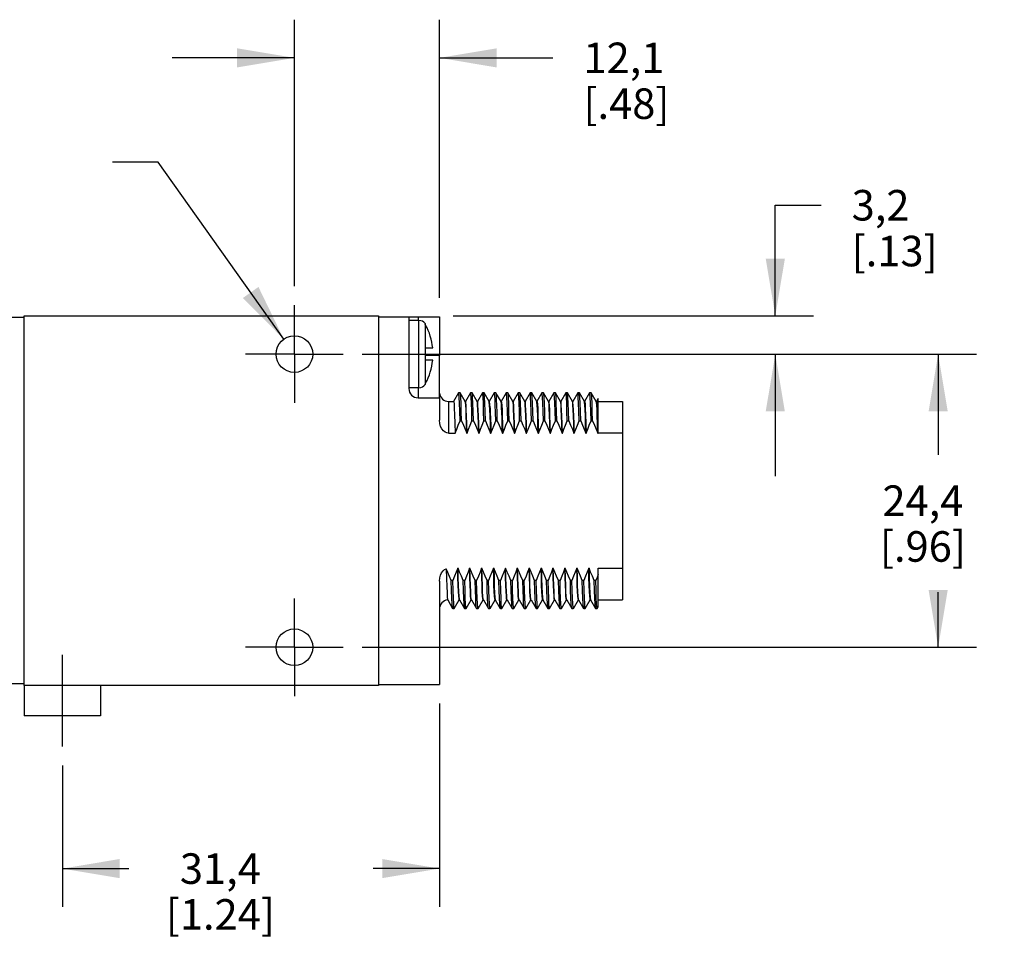
# Model space of a CAD drawing. Units: inches. Extents: x 0.4 to 16.6, y 0.6 to 10.4.
# Drawn here: x 3.9 to 7.1, y 4.2 to 7.2 of the extents above; entities that cross this region are included whole.
import ezdxf

# ---------------------------------------------------------------- set-up
doc = ezdxf.new("R2010")
doc.units = ezdxf.units.IN
doc.header["$LTSCALE"] = 0.935
doc.header["$MEASUREMENT"] = 0
doc.linetypes.add('CENTER', pattern=[0.6, 0.375, -0.075, 0.075, -0.075])
doc.layers.get('0').update_dxf_attribs({"linetype": 'CONTINUOUS'})
for name, color, linetype in [('AXIS', 7, 'CONTINUOUS'), ('AXIS_COSMETIC_THREADS', 7, 'CONTINUOUS'), ('SCHEME_DIMS', 7, 'CONTINUOUS')]:
    doc.layers.add(name, color=color, linetype=linetype)
doc.dimstyles.new('DIMSTYLE_1', dxfattribs={"dimtxt": 0.1, "dimasz": 0.1875, "dimexe": 0.18, "dimexo": 0.0625, "dimgap": 0.09, "dimtad": 0, "dimtih": 1, "dimtoh": 1, "dimdec": 1, "dimzin": 4, "dimdsep": 46, "dimtxsty": 'STANDARD', "dimblk": '_FILLED', "dimblk1": '_FILLED', "dimblk2": '_FILLED', "dimcen": 0.09, "dimadec": 0, "dimazin": 0, "dimtp": 0.1, "dimtm": 0.1, "dimtfac": 1, "dimtdec": 1, "dimtofl": 0, "dimtmove": 0, "dimatfit": 3, "dimldrblk": '_FILLED', "dimfxl": 1, "dimtolj": 1, "dimtzin": 4, "dimarcsym": 0})
doc.dimstyles.new('DIMSTYLE_2', dxfattribs={"dimtxt": 0.1, "dimasz": 0.1875, "dimexe": 0.18, "dimexo": 0.0625, "dimgap": 0.09, "dimtad": 0, "dimtih": 1, "dimtoh": 1, "dimdec": 1, "dimzin": 4, "dimdsep": 46, "dimtxsty": 'STANDARD', "dimblk": '_FILLED', "dimblk1": '_FILLED', "dimblk2": '_FILLED', "dimcen": 0.09, "dimadec": 0, "dimazin": 0, "dimtp": 0.1, "dimtm": 0.1, "dimtfac": 1, "dimtdec": 1, "dimtofl": 0, "dimtmove": 0, "dimatfit": 3, "dimldrblk": '_FILLED', "dimfxl": 1, "dimtolj": 1, "dimtzin": 4, "dimarcsym": 0})

# ---------------------------------------------------------------- blocks, each defined once
blk = doc.blocks.new('_FILLED')
at = {"color": 0, "linetype": 'BYBLOCK'}
blk.add_solid([(0, 0), (-1, 0.167), (-1, -0.167)], dxfattribs=at)
blk = doc.blocks.new('*D5')
at = {"layer": 'SCHEME_DIMS', "color": 2, "linetype": 'CONTINUOUS'}
for p, q in [((5.2307, 4.9384), (5.2307, 4.2729)), ((3.9957, 4.7354), (3.9957, 4.2729)), ((3.9957, 4.3979), (4.2132, 4.3979)), ((5.2307, 4.3979), (5.0132, 4.3979))]:
    blk.add_line(p, q, dxfattribs=at)
at = {"layer": 'SCHEME_DIMS', "color": 2, "linetype": 'CONTINUOUS', "xscale": 0.1875, "yscale": 0.1875, "zscale": 0.1875, "rotation": 180}
blk.add_blockref('_FILLED', (3.9957, 4.3979), dxfattribs=at)
at = {"layer": 'SCHEME_DIMS', "color": 2, "linetype": 'CONTINUOUS', "xscale": 0.1875, "yscale": 0.1875, "zscale": 0.1875}
blk.add_blockref('_FILLED', (5.2307, 4.3979), dxfattribs=at)
at = {"layer": 'SCHEME_DIMS', "color": 2, "linetype": 'CONTINUOUS', "insert": (4.5132, 4.4479), "char_height": 0.1, "width": 0.6, "attachment_point": 2, "line_spacing_factor": 0.9}
blk.add_mtext('31,4\\P[1.24]', dxfattribs=at)
blk = doc.blocks.new('*D6')
at = {"layer": 'SCHEME_DIMS', "color": 2, "linetype": 'CONTINUOUS'}
for p, q in [((4.3096, 6.7111), (4.1596, 6.7111)), ((4.721, 6.1318), (4.3096, 6.7111))]:
    blk.add_line(p, q, dxfattribs=at)
at = {"layer": 'SCHEME_DIMS', "color": 2, "linetype": 'CONTINUOUS', "xscale": 0.1875, "yscale": 0.1875, "zscale": 0.1875, "rotation": 305.3776329624}
blk.add_blockref('_FILLED', (4.721, 6.1318), dxfattribs=at)
at = {"layer": 'SCHEME_DIMS', "color": 2, "linetype": 'CONTINUOUS', "insert": (3.6596, 6.7611), "char_height": 0.1, "width": 0.533333, "attachment_point": 3, "line_spacing_factor": 0.9}
blk.add_mtext('2X \\Fgdt;{\\Fgdt;n}\\Ftxt;3\\P[.12]', dxfattribs=at)
blk = doc.blocks.new('*D9')
at = {"layer": 'SCHEME_DIMS', "color": 2, "linetype": 'CONTINUOUS'}
for p, q in [((4.9782, 6.0829), (6.9891, 6.0829)), ((6.8641, 6.0829), (6.8641, 5.7529)), ((6.8641, 5.1229), (6.8641, 5.3029)), ((4.9782, 5.1229), (6.9891, 5.1229))]:
    blk.add_line(p, q, dxfattribs=at)
at = {"layer": 'SCHEME_DIMS', "color": 2, "linetype": 'CONTINUOUS', "xscale": 0.1875, "yscale": 0.1875, "zscale": 0.1875}
for p, rotation in [((6.8641, 6.0829), 90), ((6.8641, 5.1229), 270)]:
    blk.add_blockref('_FILLED', p, dxfattribs=dict(at, rotation=rotation))
at = {"layer": 'SCHEME_DIMS', "color": 2, "linetype": 'CONTINUOUS', "insert": (6.8141, 5.6529), "char_height": 0.1, "width": 0.5, "attachment_point": 2, "line_spacing_factor": 0.9}
blk.add_mtext('24,4\\P[.96]', dxfattribs=at)
blk = doc.blocks.new('*D10')
at = {"layer": 'SCHEME_DIMS', "color": 2, "linetype": 'CONTINUOUS'}
for p, q in [((6.3307, 6.2079), (6.3307, 6.5704)), ((6.3307, 6.5704), (6.4807, 6.5704)), ((5.2752, 6.2079), (6.4557, 6.2079)), ((4.9782, 6.0829), (6.4557, 6.0829)), ((6.3307, 6.0829), (6.3307, 5.6829))]:
    blk.add_line(p, q, dxfattribs=at)
at = {"layer": 'SCHEME_DIMS', "color": 2, "linetype": 'CONTINUOUS', "xscale": 0.1875, "yscale": 0.1875, "zscale": 0.1875}
for p, rotation in [((6.3307, 6.2079), 270), ((6.3307, 6.0829), 90)]:
    blk.add_blockref('_FILLED', p, dxfattribs=dict(at, rotation=rotation))
at = {"layer": 'SCHEME_DIMS', "color": 2, "linetype": 'CONTINUOUS', "insert": (6.5807, 6.6204), "char_height": 0.1, "width": 0.5, "attachment_point": 1, "line_spacing_factor": 0.9}
blk.add_mtext('3,2\\P[.13]', dxfattribs=at)
blk = doc.blocks.new('*D11')
at = {"layer": 'SCHEME_DIMS', "color": 2, "linetype": 'CONTINUOUS'}
for p, q in [((4.7557, 6.3054), (4.7557, 7.1781)), ((5.2307, 6.2674), (5.2307, 7.1781)), ((4.7557, 7.0531), (4.3557, 7.0531)), ((5.2307, 7.0531), (5.6024, 7.0531))]:
    blk.add_line(p, q, dxfattribs=at)
at = {"layer": 'SCHEME_DIMS', "color": 2, "linetype": 'CONTINUOUS', "xscale": 0.1875, "yscale": 0.1875, "zscale": 0.1875}
blk.add_blockref('_FILLED', (4.7557, 7.0531), dxfattribs=at)
at = {"layer": 'SCHEME_DIMS', "color": 2, "linetype": 'CONTINUOUS', "xscale": 0.1875, "yscale": 0.1875, "zscale": 0.1875, "rotation": 180}
blk.add_blockref('_FILLED', (5.2307, 7.0531), dxfattribs=at)
at = {"layer": 'SCHEME_DIMS', "color": 2, "linetype": 'CONTINUOUS', "insert": (5.7024, 7.1031), "char_height": 0.1, "width": 0.5, "attachment_point": 1, "line_spacing_factor": 0.9}
blk.add_mtext('12,1\\P[.48]', dxfattribs=at)

msp = doc.modelspace()

# ---------------------------------------------------------------- linework, layer by layer
at = {"color": 7, "linetype": 'CONTINUOUS'}
for p, q in [((3.8707, 6.2029), (3.8007, 6.2029)), ((3.8707, 4.9979), (3.8707, 6.2079)), ((3.8707, 6.2079), (5.0307, 6.2079)), ((5.0307, 6.2079), (5.0307, 4.9979)), ((5.1307, 6.2049), (5.2307, 6.2049)), ((5.1307, 6.2049), (5.1307, 5.9699)), ((5.1637, 6.1929), (5.1307, 6.1929)), ((5.1837, 6.1829), (5.1837, 6.1808)), ((5.1855, 6.1779), (5.185, 6.1789)), ((5.1837, 6.1029), (5.2087, 6.1029)), ((5.1837, 6.1029), (5.1837, 6.0629)), ((5.2087, 6.0629), (5.1837, 6.0629)), ((5.2307, 5.9544), (5.2307, 6.0779)), ((5.1637, 5.9729), (5.1307, 5.9729)), ((5.1837, 5.9849), (5.1847, 5.9863)), ((5.1837, 5.9849), (5.1837, 5.9829)), ((5.1847, 5.9863), (5.1855, 5.9878)), ((5.1607, 5.9399), (5.2307, 5.9399)), ((5.2307, 5.9399), (5.2307, 5.8663)), ((5.2935, 5.9563), (5.2771, 5.9279)), ((5.2937, 5.9564), (5.2935, 5.9563)), ((5.2987, 5.9564), (5.2937, 5.9564)), ((5.2989, 5.9563), (5.2987, 5.9564)), ((5.3154, 5.9277), (5.2989, 5.9563)), ((5.3325, 5.9563), (5.3161, 5.9279)), ((5.3327, 5.9564), (5.3325, 5.9563)), ((5.3377, 5.9564), (5.3327, 5.9564)), ((5.3379, 5.9563), (5.3377, 5.9564)), ((5.3544, 5.9277), (5.3379, 5.9563)), ((5.3715, 5.9563), (5.3551, 5.9279)), ((5.3717, 5.9564), (5.3715, 5.9563)), ((5.3767, 5.9564), (5.3717, 5.9564)), ((5.3769, 5.9563), (5.3767, 5.9564)), ((5.3934, 5.9277), (5.3769, 5.9563)), ((5.4105, 5.9563), (5.3941, 5.9279)), ((5.4107, 5.9564), (5.4105, 5.9563)), ((5.4157, 5.9564), (5.4107, 5.9564)), ((5.4159, 5.9563), (5.4157, 5.9564)), ((5.4324, 5.9277), (5.4159, 5.9563)), ((5.4495, 5.9563), (5.4331, 5.9279)), ((5.4497, 5.9564), (5.4495, 5.9563)), ((5.4547, 5.9564), (5.4497, 5.9564)), ((5.4549, 5.9563), (5.4547, 5.9564)), ((5.4714, 5.9277), (5.4549, 5.9563)), ((5.4885, 5.9563), (5.4721, 5.9279)), ((5.4887, 5.9564), (5.4885, 5.9563)), ((5.4937, 5.9564), (5.4887, 5.9564)), ((5.4939, 5.9563), (5.4937, 5.9564)), ((5.5104, 5.9277), (5.4939, 5.9563)), ((5.5275, 5.9563), (5.5111, 5.9279)), ((5.5277, 5.9564), (5.5275, 5.9563)), ((5.5327, 5.9564), (5.5277, 5.9564)), ((5.5329, 5.9563), (5.5327, 5.9564)), ((5.5494, 5.9277), (5.5329, 5.9563)), ((5.5665, 5.9563), (5.5501, 5.9279)), ((5.5667, 5.9564), (5.5665, 5.9563)), ((5.5717, 5.9564), (5.5667, 5.9564)), ((5.5719, 5.9563), (5.5717, 5.9564)), ((5.5884, 5.9277), (5.5719, 5.9563)), ((5.6055, 5.9563), (5.5891, 5.9279)), ((5.6057, 5.9564), (5.6055, 5.9563)), ((5.6107, 5.9564), (5.6057, 5.9564)), ((5.6109, 5.9563), (5.6107, 5.9564)), ((5.6274, 5.9277), (5.6109, 5.9563)), ((5.6445, 5.9563), (5.6281, 5.9279)), ((5.6447, 5.9564), (5.6445, 5.9563)), ((5.6497, 5.9564), (5.6447, 5.9564)), ((5.6499, 5.9563), (5.6497, 5.9564)), ((5.6664, 5.9277), (5.6499, 5.9563)), ((5.6835, 5.9563), (5.6671, 5.9279)), ((5.6837, 5.9564), (5.6835, 5.9563)), ((5.6887, 5.9564), (5.6837, 5.9564)), ((5.6889, 5.9563), (5.6887, 5.9564)), ((5.7053, 5.9279), (5.6889, 5.9563)), ((5.7225, 5.9563), (5.7061, 5.9279)), ((5.7227, 5.9564), (5.7225, 5.9563)), ((5.7277, 5.9564), (5.7227, 5.9564)), ((5.7279, 5.9563), (5.7277, 5.9564)), ((5.7443, 5.9279), (5.7279, 5.9563)), ((5.7507, 5.9376), (5.7451, 5.9279)), ((5.7507, 5.8242), (5.7507, 5.9376)), ((5.2607, 5.9279), (5.2772, 5.9279)), ((5.3152, 5.9279), (5.3162, 5.9279)), ((5.3542, 5.9279), (5.3552, 5.9279)), ((5.3932, 5.9279), (5.3942, 5.9279)), ((5.3946, 5.9271), (5.3942, 5.9279)), ((5.4322, 5.9279), (5.4332, 5.9279)), ((5.4712, 5.9279), (5.4722, 5.9279)), ((5.5102, 5.9279), (5.5112, 5.9279)), ((5.5492, 5.9279), (5.5502, 5.9279)), ((5.5502, 5.9279), (5.5507, 5.9267)), ((5.5882, 5.9279), (5.5892, 5.9279)), ((5.6272, 5.9279), (5.6282, 5.9279)), ((5.6662, 5.9279), (5.6672, 5.9279)), ((5.7052, 5.9279), (5.7062, 5.9279)), ((5.7054, 5.9277), (5.7053, 5.9279)), ((5.7062, 5.9279), (5.7067, 5.9269)), ((5.7442, 5.9279), (5.7452, 5.9279)), ((5.7444, 5.9277), (5.7443, 5.9279)), ((5.7507, 5.9279), (5.8307, 5.9279)), ((5.8307, 5.9279), (5.8307, 5.2779)), ((5.2983, 5.8643), (5.3033, 5.8643)), ((5.3373, 5.8643), (5.3423, 5.8643)), ((5.3763, 5.8643), (5.3813, 5.8643)), ((5.4153, 5.8643), (5.4203, 5.8643)), ((5.4543, 5.8643), (5.4593, 5.8643)), ((5.4933, 5.8643), (5.4983, 5.8643)), ((5.5323, 5.8643), (5.5373, 5.8643)), ((5.5713, 5.8643), (5.5763, 5.8643)), ((5.6103, 5.8643), (5.6153, 5.8643)), ((5.6493, 5.8643), (5.6543, 5.8643)), ((5.6883, 5.8643), (5.6933, 5.8643)), ((5.7273, 5.8643), (5.7323, 5.8643)), ((5.744, 5.8371), (5.7493, 5.8242)), ((5.2607, 5.8242), (5.2823, 5.8242)), ((5.3203, 5.8242), (5.3213, 5.8242)), ((5.3593, 5.8242), (5.3603, 5.8242)), ((5.3983, 5.8242), (5.3993, 5.8242)), ((5.4373, 5.8242), (5.4383, 5.8242)), ((5.4763, 5.8242), (5.4773, 5.8242)), ((5.5153, 5.8242), (5.5163, 5.8242)), ((5.5543, 5.8242), (5.5553, 5.8242)), ((5.5933, 5.8242), (5.5943, 5.8242)), ((5.6323, 5.8242), (5.6333, 5.8242)), ((5.6713, 5.8242), (5.6723, 5.8242)), ((5.7103, 5.8242), (5.7113, 5.8242)), ((5.7493, 5.8242), (5.7503, 5.8242)), ((5.7503, 5.8242), (5.7507, 5.8252)), ((5.8307, 5.8242), (5.7507, 5.8242)), ((5.2906, 5.3815), (5.2916, 5.3815)), ((5.3296, 5.3815), (5.3306, 5.3815)), ((5.3686, 5.3815), (5.3696, 5.3815)), ((5.4076, 5.3815), (5.4086, 5.3815)), ((5.4466, 5.3815), (5.4476, 5.3815)), ((5.4856, 5.3815), (5.4866, 5.3815)), ((5.5246, 5.3815), (5.5256, 5.3815)), ((5.5636, 5.3815), (5.5646, 5.3815)), ((5.6026, 5.3815), (5.6036, 5.3815)), ((5.6416, 5.3815), (5.6426, 5.3815)), ((5.6806, 5.3815), (5.6816, 5.3815)), ((5.7196, 5.3815), (5.7206, 5.3815)), ((5.7507, 5.3815), (5.8307, 5.3815)), ((5.7507, 5.2552), (5.7507, 5.3815)), ((5.2307, 5.3395), (5.2307, 5.0009)), ((5.2746, 5.3414), (5.2696, 5.3414)), ((5.3136, 5.3414), (5.3086, 5.3414)), ((5.3526, 5.3414), (5.3476, 5.3414)), ((5.3916, 5.3414), (5.3866, 5.3414)), ((5.4306, 5.3414), (5.4256, 5.3414)), ((5.4696, 5.3414), (5.4646, 5.3414)), ((5.5086, 5.3414), (5.5036, 5.3414)), ((5.5476, 5.3414), (5.5426, 5.3414)), ((5.5866, 5.3414), (5.5816, 5.3414)), ((5.6256, 5.3414), (5.6206, 5.3414)), ((5.6646, 5.3414), (5.6596, 5.3414)), ((5.7036, 5.3414), (5.6986, 5.3414)), ((5.7426, 5.3414), (5.7376, 5.3414)), ((5.2576, 5.2779), (5.2577, 5.2777)), ((5.2577, 5.2777), (5.274, 5.2494)), ((5.2794, 5.2494), (5.2958, 5.2778)), ((5.2957, 5.2779), (5.2965, 5.2779)), ((5.2965, 5.278), (5.2966, 5.2779)), ((5.2966, 5.2779), (5.313, 5.2494)), ((5.3184, 5.2494), (5.3348, 5.2778)), ((5.3347, 5.2779), (5.3355, 5.2779)), ((5.3355, 5.278), (5.3356, 5.2779)), ((5.3356, 5.2779), (5.352, 5.2494)), ((5.3574, 5.2494), (5.3738, 5.2778)), ((5.3737, 5.2779), (5.3745, 5.2779)), ((5.3745, 5.278), (5.3746, 5.2779)), ((5.3746, 5.2779), (5.391, 5.2494)), ((5.3964, 5.2494), (5.4128, 5.2778)), ((5.4127, 5.2779), (5.4135, 5.2779)), ((5.4135, 5.278), (5.4136, 5.2779)), ((5.4136, 5.2779), (5.43, 5.2494)), ((5.4354, 5.2494), (5.4518, 5.2778)), ((5.4517, 5.2779), (5.4527, 5.2779)), ((5.4525, 5.278), (5.4526, 5.2779)), ((5.4526, 5.2779), (5.469, 5.2494)), ((5.4744, 5.2494), (5.4908, 5.2778)), ((5.4907, 5.2779), (5.4915, 5.2779)), ((5.4915, 5.278), (5.4916, 5.2779)), ((5.4916, 5.2779), (5.508, 5.2494)), ((5.5134, 5.2494), (5.5298, 5.2778)), ((5.5297, 5.2779), (5.5305, 5.2779)), ((5.5305, 5.278), (5.5306, 5.2779)), ((5.5306, 5.2779), (5.547, 5.2494)), ((5.5524, 5.2494), (5.5688, 5.2778)), ((5.5687, 5.2779), (5.5695, 5.2779)), ((5.5695, 5.278), (5.5696, 5.2779)), ((5.5696, 5.2779), (5.586, 5.2494)), ((5.5914, 5.2494), (5.6078, 5.2778)), ((5.6077, 5.2779), (5.6085, 5.2779)), ((5.6085, 5.278), (5.6086, 5.2779)), ((5.6086, 5.2779), (5.625, 5.2494)), ((5.6304, 5.2494), (5.6468, 5.2778)), ((5.6467, 5.2779), (5.6475, 5.2779)), ((5.6475, 5.278), (5.6476, 5.2779)), ((5.6476, 5.2779), (5.664, 5.2494)), ((5.6694, 5.2494), (5.6858, 5.2778)), ((5.6857, 5.2779), (5.6865, 5.2779)), ((5.6865, 5.278), (5.6866, 5.2779)), ((5.6866, 5.2779), (5.703, 5.2494)), ((5.7084, 5.2494), (5.7248, 5.2778)), ((5.7247, 5.2779), (5.7255, 5.2779)), ((5.7255, 5.278), (5.7256, 5.2779)), ((5.7256, 5.2779), (5.742, 5.2494)), ((5.7507, 5.2779), (5.8307, 5.2779)), ((5.2742, 5.2493), (5.274, 5.2494)), ((5.2742, 5.2493), (5.2792, 5.2493)), ((5.2794, 5.2494), (5.2792, 5.2493)), ((5.3132, 5.2493), (5.313, 5.2494)), ((5.3132, 5.2493), (5.3182, 5.2493)), ((5.3184, 5.2494), (5.3182, 5.2493)), ((5.3522, 5.2493), (5.352, 5.2494)), ((5.3522, 5.2493), (5.3572, 5.2493)), ((5.3574, 5.2494), (5.3572, 5.2493)), ((5.3912, 5.2493), (5.391, 5.2494)), ((5.3912, 5.2493), (5.3962, 5.2493)), ((5.3964, 5.2494), (5.3962, 5.2493)), ((5.4302, 5.2493), (5.43, 5.2494)), ((5.4302, 5.2493), (5.4352, 5.2493)), ((5.4354, 5.2494), (5.4352, 5.2493)), ((5.4692, 5.2493), (5.469, 5.2494)), ((5.4692, 5.2493), (5.4742, 5.2493)), ((5.4744, 5.2494), (5.4742, 5.2493)), ((5.5082, 5.2493), (5.508, 5.2494)), ((5.5082, 5.2493), (5.5132, 5.2493)), ((5.5134, 5.2494), (5.5132, 5.2493)), ((5.5472, 5.2493), (5.547, 5.2494)), ((5.5472, 5.2493), (5.5522, 5.2493)), ((5.5524, 5.2494), (5.5522, 5.2493)), ((5.5862, 5.2493), (5.586, 5.2494)), ((5.5862, 5.2493), (5.5912, 5.2493)), ((5.5914, 5.2494), (5.5912, 5.2493)), ((5.6252, 5.2493), (5.625, 5.2494)), ((5.6252, 5.2493), (5.6302, 5.2493)), ((5.6304, 5.2494), (5.6302, 5.2493)), ((5.6642, 5.2493), (5.664, 5.2494)), ((5.6642, 5.2493), (5.6692, 5.2493)), ((5.6694, 5.2494), (5.6692, 5.2493)), ((5.7032, 5.2493), (5.703, 5.2494)), ((5.7032, 5.2493), (5.7082, 5.2493)), ((5.7084, 5.2494), (5.7082, 5.2493)), ((5.7422, 5.2493), (5.742, 5.2494)), ((5.7422, 5.2493), (5.7472, 5.2493)), ((5.7474, 5.2494), (5.7472, 5.2493)), ((5.7474, 5.2494), (5.7507, 5.2552)), ((3.8707, 5.0029), (3.8007, 5.0029)), ((5.0307, 5.0009), (5.2307, 5.0009)), ((5.0307, 4.9979), (3.8707, 4.9979))]:
    msp.add_line(p, q, dxfattribs=at)
at = {"color": 9, "linetype": 'CONTINUOUS'}
for p, q in [((5.1607, 6.2049), (5.1607, 6.1929)), ((5.1637, 5.9729), (5.1637, 6.1929)), ((5.1855, 6.1029), (5.1855, 6.1779)), ((5.2307, 6.0779), (5.1837, 6.0779)), ((5.1855, 5.9878), (5.1855, 6.0629)), ((5.1607, 5.9729), (5.1607, 5.9399)), ((5.2607, 5.9279), (5.2607, 5.8242))]:
    msp.add_line(p, q, dxfattribs=at)
at = {"color": 7, "linetype": 'CONTINUOUS'}
for points in [[(5.185, 6.1789), (5.1843, 6.1799), (5.1837, 6.1808)], [(5.2307, 5.9399), (5.231, 5.9408), (5.2312, 5.9435), (5.231, 5.9481), (5.2307, 5.9544)], [(5.2983, 5.8643), (5.2974, 5.8965), (5.2965, 5.9223), (5.2955, 5.9411), (5.2946, 5.9526), (5.2937, 5.9564)], [(5.3033, 5.8643), (5.3024, 5.8965), (5.3015, 5.9223), (5.3005, 5.9411), (5.2996, 5.9526), (5.2989, 5.9563)], [(5.3373, 5.8643), (5.3364, 5.8965), (5.3355, 5.9223), (5.3345, 5.9411), (5.3336, 5.9526), (5.3327, 5.9564)], [(5.3423, 5.8643), (5.3414, 5.8965), (5.3405, 5.9223), (5.3395, 5.9411), (5.3386, 5.9526), (5.3379, 5.9563)], [(5.3763, 5.8643), (5.3754, 5.8965), (5.3745, 5.9223), (5.3735, 5.9411), (5.3726, 5.9526), (5.3717, 5.9564)], [(5.3813, 5.8643), (5.3804, 5.8965), (5.3795, 5.9223), (5.3785, 5.9411), (5.3776, 5.9526), (5.3769, 5.9563)], [(5.413, 5.9335), (5.4121, 5.9475), (5.4112, 5.9551), (5.4107, 5.9564)], [(5.4153, 5.8643), (5.4145, 5.892), (5.4137, 5.9152), (5.413, 5.9335)], [(5.418, 5.9335), (5.4171, 5.9475), (5.4162, 5.9551), (5.4159, 5.9563)], [(5.4203, 5.8643), (5.4195, 5.892), (5.4187, 5.9152), (5.418, 5.9335)], [(5.4543, 5.8643), (5.4534, 5.8965), (5.4525, 5.9223), (5.4515, 5.9411), (5.4506, 5.9526), (5.4497, 5.9564)], [(5.4593, 5.8643), (5.4584, 5.8965), (5.4575, 5.9223), (5.4565, 5.9411), (5.4556, 5.9526), (5.4549, 5.9563)], [(5.4933, 5.8643), (5.4924, 5.8965), (5.4915, 5.9223), (5.4905, 5.9411), (5.4896, 5.9526), (5.4887, 5.9564)], [(5.4983, 5.8643), (5.4974, 5.8965), (5.4965, 5.9223), (5.4955, 5.9411), (5.4946, 5.9526), (5.4939, 5.9563)], [(5.5323, 5.8643), (5.5314, 5.8965), (5.5305, 5.9223), (5.5295, 5.9411), (5.5286, 5.9526), (5.5277, 5.9564)], [(5.5373, 5.8643), (5.5364, 5.8965), (5.5355, 5.9223), (5.5345, 5.9411), (5.5336, 5.9526), (5.5329, 5.9563)], [(5.5713, 5.8643), (5.5704, 5.8965), (5.5695, 5.9223), (5.5685, 5.9411), (5.5676, 5.9526), (5.5667, 5.9564)], [(5.5763, 5.8643), (5.5754, 5.8965), (5.5745, 5.9223), (5.5735, 5.9411), (5.5726, 5.9526), (5.5719, 5.9563)], [(5.6103, 5.8643), (5.6094, 5.8965), (5.6085, 5.9223), (5.6075, 5.9411), (5.6066, 5.9526), (5.6057, 5.9564)], [(5.6153, 5.8643), (5.6144, 5.8965), (5.6135, 5.9223), (5.6125, 5.9411), (5.6116, 5.9526), (5.6109, 5.9563)], [(5.6493, 5.8643), (5.6484, 5.8965), (5.6475, 5.9223), (5.6465, 5.9411), (5.6456, 5.9526), (5.6447, 5.9564)], [(5.6543, 5.8643), (5.6534, 5.8965), (5.6525, 5.9223), (5.6515, 5.9411), (5.6506, 5.9526), (5.6499, 5.9563)], [(5.6883, 5.8643), (5.6874, 5.8965), (5.6865, 5.9223), (5.6855, 5.9411), (5.6846, 5.9526), (5.6837, 5.9564)], [(5.6933, 5.8643), (5.6924, 5.8965), (5.6915, 5.9223), (5.6905, 5.9411), (5.6896, 5.9526), (5.6889, 5.9563)], [(5.7273, 5.8643), (5.7264, 5.8965), (5.7255, 5.9223), (5.7245, 5.9411), (5.7236, 5.9526), (5.7227, 5.9564)], [(5.7323, 5.8643), (5.7314, 5.8965), (5.7305, 5.9223), (5.7295, 5.9411), (5.7286, 5.9526), (5.7279, 5.9563)], [(5.2772, 5.9279), (5.2777, 5.9269), (5.2786, 5.9197), (5.2795, 5.9055), (5.2805, 5.8845), (5.2814, 5.857), (5.2823, 5.8242)], [(5.3203, 5.8242), (5.3195, 5.8546), (5.3186, 5.8803), (5.3178, 5.9008), (5.3169, 5.9157), (5.3161, 5.9248), (5.3154, 5.9277)], [(5.3213, 5.8242), (5.3205, 5.8546), (5.3196, 5.8803), (5.3188, 5.9008), (5.3179, 5.9157), (5.3171, 5.9248), (5.3162, 5.9279)], [(5.3593, 5.8242), (5.3585, 5.8546), (5.3576, 5.8803), (5.3568, 5.9008), (5.3559, 5.9157), (5.3551, 5.9248), (5.3544, 5.9277)], [(5.3603, 5.8242), (5.3595, 5.8546), (5.3586, 5.8803), (5.3578, 5.9008), (5.3569, 5.9157), (5.3561, 5.9248), (5.3552, 5.9279)], [(5.3983, 5.8242), (5.3975, 5.8546), (5.3966, 5.8803), (5.3958, 5.9008), (5.3949, 5.9157), (5.3941, 5.9248), (5.3934, 5.9277)], [(5.3965, 5.9067), (5.3955, 5.9204), (5.3946, 5.9271)], [(5.3965, 5.9067), (5.3972, 5.8915), (5.3979, 5.8725), (5.3986, 5.85), (5.3993, 5.8242)], [(5.4345, 5.9067), (5.4335, 5.9204), (5.4326, 5.9271), (5.4324, 5.9277)], [(5.4332, 5.9279), (5.4341, 5.9248), (5.4349, 5.9157), (5.4358, 5.9008), (5.4366, 5.8803), (5.4375, 5.8546), (5.4383, 5.8242)], [(5.4373, 5.8242), (5.4366, 5.85), (5.4359, 5.8725), (5.4352, 5.8915), (5.4345, 5.9067)], [(5.4763, 5.8242), (5.4755, 5.8546), (5.4746, 5.8803), (5.4738, 5.9008), (5.4729, 5.9157), (5.4721, 5.9248), (5.4714, 5.9277)], [(5.4773, 5.8242), (5.4765, 5.8546), (5.4756, 5.8803), (5.4748, 5.9008), (5.4739, 5.9157), (5.4731, 5.9248), (5.4722, 5.9279)], [(5.5153, 5.8242), (5.5145, 5.8546), (5.5136, 5.8803), (5.5128, 5.9008), (5.5119, 5.9157), (5.5111, 5.9248), (5.5104, 5.9277)], [(5.5163, 5.8242), (5.5155, 5.8546), (5.5146, 5.8803), (5.5138, 5.9008), (5.5129, 5.9157), (5.5121, 5.9248), (5.5112, 5.9279)], [(5.5543, 5.8242), (5.5535, 5.8546), (5.5526, 5.8803), (5.5518, 5.9008), (5.5509, 5.9157), (5.5501, 5.9248), (5.5494, 5.9277)], [(5.5507, 5.9267), (5.5517, 5.9191), (5.5526, 5.9047), (5.5535, 5.8838), (5.5544, 5.8567), (5.5553, 5.8242)], [(5.5933, 5.8242), (5.5924, 5.8568), (5.5915, 5.8839), (5.5906, 5.9049), (5.5896, 5.9193), (5.5887, 5.9268), (5.5884, 5.9277)], [(5.5943, 5.8242), (5.5935, 5.8546), (5.5926, 5.8803), (5.5918, 5.9008), (5.5909, 5.9157), (5.5901, 5.9248), (5.5892, 5.9279)], [(5.6323, 5.8242), (5.6315, 5.8546), (5.6306, 5.8803), (5.6298, 5.9008), (5.6289, 5.9157), (5.6281, 5.9248), (5.6274, 5.9277)], [(5.6333, 5.8242), (5.6325, 5.8546), (5.6316, 5.8803), (5.6308, 5.9008), (5.6299, 5.9157), (5.6291, 5.9248), (5.6282, 5.9279)], [(5.6713, 5.8242), (5.6705, 5.8546), (5.6696, 5.8803), (5.6688, 5.9008), (5.6679, 5.9157), (5.6671, 5.9248), (5.6664, 5.9277)], [(5.6723, 5.8242), (5.6715, 5.8546), (5.6706, 5.8803), (5.6698, 5.9008), (5.6689, 5.9157), (5.6681, 5.9248), (5.6672, 5.9279)], [(5.7103, 5.8242), (5.7095, 5.8546), (5.7086, 5.8803), (5.7078, 5.9008), (5.7069, 5.9157), (5.7061, 5.9248), (5.7054, 5.9277)], [(5.7067, 5.9269), (5.7076, 5.9195), (5.7085, 5.9052), (5.7095, 5.8842), (5.7104, 5.857), (5.7113, 5.8242)], [(5.7493, 5.8242), (5.7485, 5.8546), (5.7476, 5.8803), (5.7468, 5.9008), (5.7459, 5.9157), (5.7451, 5.9248), (5.7444, 5.9277)], [(5.7503, 5.8242), (5.7495, 5.8546), (5.7486, 5.8803), (5.7478, 5.9008), (5.7469, 5.9157), (5.7461, 5.9248), (5.7452, 5.9279)], [(5.2607, 5.8242), (5.2549, 5.825), (5.2491, 5.8276), (5.2435, 5.832), (5.2386, 5.8382), (5.2346, 5.846), (5.2318, 5.8554), (5.2307, 5.8663)], [(5.2823, 5.8242), (5.2873, 5.8371), (5.2926, 5.8505), (5.2983, 5.8643)], [(5.3033, 5.8643), (5.3093, 5.8505), (5.315, 5.8371), (5.3203, 5.8242)], [(5.3213, 5.8242), (5.3263, 5.8371), (5.3316, 5.8505), (5.3373, 5.8643)], [(5.3423, 5.8643), (5.3483, 5.8505), (5.354, 5.8371), (5.3593, 5.8242)], [(5.3603, 5.8242), (5.3653, 5.8371), (5.3706, 5.8505), (5.3763, 5.8643)], [(5.3813, 5.8643), (5.3873, 5.8505), (5.393, 5.8371), (5.3983, 5.8242)], [(5.3993, 5.8242), (5.4043, 5.8371), (5.4096, 5.8505), (5.4153, 5.8643)], [(5.4203, 5.8643), (5.4263, 5.8505), (5.432, 5.8371), (5.4373, 5.8242)], [(5.4383, 5.8242), (5.4433, 5.8371), (5.4486, 5.8505), (5.4543, 5.8643)], [(5.4593, 5.8643), (5.4653, 5.8505), (5.471, 5.8371), (5.4763, 5.8242)], [(5.4773, 5.8242), (5.4823, 5.8371), (5.4876, 5.8505), (5.4933, 5.8643)], [(5.4983, 5.8643), (5.5043, 5.8505), (5.51, 5.8371), (5.5153, 5.8242)], [(5.5163, 5.8242), (5.5213, 5.8371), (5.5266, 5.8505), (5.5323, 5.8643)], [(5.5373, 5.8643), (5.5433, 5.8505), (5.549, 5.8371), (5.5543, 5.8242)], [(5.5553, 5.8242), (5.5603, 5.8371), (5.5656, 5.8505), (5.5713, 5.8643)], [(5.5763, 5.8643), (5.5823, 5.8505), (5.588, 5.8371), (5.5933, 5.8242)], [(5.5943, 5.8242), (5.5993, 5.8371), (5.6046, 5.8505), (5.6103, 5.8643)], [(5.6153, 5.8643), (5.6213, 5.8505), (5.627, 5.8371), (5.6323, 5.8242)], [(5.6333, 5.8242), (5.6383, 5.8371), (5.6436, 5.8505), (5.6493, 5.8643)], [(5.6543, 5.8643), (5.6603, 5.8505), (5.666, 5.8371), (5.6713, 5.8242)], [(5.6723, 5.8242), (5.6773, 5.8371), (5.6826, 5.8505), (5.6883, 5.8643)], [(5.6933, 5.8643), (5.6993, 5.8505), (5.705, 5.8371), (5.7103, 5.8242)], [(5.7113, 5.8242), (5.7163, 5.8371), (5.7216, 5.8505), (5.7273, 5.8643)], [(5.7323, 5.8643), (5.7383, 5.8505), (5.744, 5.8371)], [(5.2307, 5.3395), (5.2317, 5.3497), (5.2342, 5.3588), (5.2379, 5.3664), (5.2425, 5.3726), (5.2477, 5.3772), (5.2532, 5.3801)], [(5.2696, 5.3414), (5.2638, 5.3547), (5.2583, 5.3676), (5.2532, 5.3801)], [(5.2532, 5.3801), (5.254, 5.3484), (5.2548, 5.3218), (5.2556, 5.3013), (5.2564, 5.287), (5.2572, 5.2792), (5.2576, 5.2779)], [(5.2906, 5.3815), (5.2856, 5.3686), (5.2803, 5.3552), (5.2746, 5.3414)], [(5.2957, 5.2779), (5.2949, 5.2809), (5.294, 5.29), (5.2932, 5.3049), (5.2923, 5.3254), (5.2915, 5.3511), (5.2906, 5.3815)], [(5.3086, 5.3414), (5.3026, 5.3552), (5.2969, 5.3686), (5.2916, 5.3815)], [(5.2965, 5.278), (5.2959, 5.2809), (5.295, 5.29), (5.2942, 5.3049), (5.2933, 5.3254), (5.2925, 5.3511), (5.2916, 5.3815)], [(5.3296, 5.3815), (5.3246, 5.3686), (5.3193, 5.3552), (5.3136, 5.3414)], [(5.3347, 5.2779), (5.3339, 5.2809), (5.333, 5.29), (5.3322, 5.3049), (5.3313, 5.3254), (5.3305, 5.3511), (5.3296, 5.3815)], [(5.3476, 5.3414), (5.3416, 5.3552), (5.3359, 5.3686), (5.3306, 5.3815)], [(5.3355, 5.278), (5.3349, 5.2809), (5.334, 5.29), (5.3332, 5.3049), (5.3323, 5.3254), (5.3315, 5.3511), (5.3306, 5.3815)], [(5.3686, 5.3815), (5.3636, 5.3686), (5.3583, 5.3552), (5.3526, 5.3414)], [(5.3737, 5.2779), (5.3729, 5.2809), (5.372, 5.29), (5.3712, 5.3049), (5.3703, 5.3254), (5.3695, 5.3511), (5.3686, 5.3815)], [(5.3866, 5.3414), (5.3806, 5.3552), (5.3749, 5.3686), (5.3696, 5.3815)], [(5.3745, 5.278), (5.3739, 5.2809), (5.373, 5.29), (5.3722, 5.3049), (5.3713, 5.3254), (5.3705, 5.3511), (5.3696, 5.3815)], [(5.4076, 5.3815), (5.4026, 5.3686), (5.3973, 5.3552), (5.3916, 5.3414)], [(5.4127, 5.2779), (5.4119, 5.2809), (5.411, 5.29), (5.4102, 5.3049), (5.4093, 5.3254), (5.4085, 5.3511), (5.4076, 5.3815)], [(5.4256, 5.3414), (5.4196, 5.3552), (5.4139, 5.3686), (5.4086, 5.3815)], [(5.4086, 5.3815), (5.4095, 5.3487), (5.4105, 5.3212), (5.4114, 5.3002), (5.4123, 5.286), (5.4132, 5.2788), (5.4135, 5.278)], [(5.4466, 5.3815), (5.4416, 5.3686), (5.4363, 5.3552), (5.4306, 5.3414)], [(5.4517, 5.2779), (5.4509, 5.2809), (5.45, 5.29), (5.4492, 5.3049), (5.4483, 5.3254), (5.4475, 5.3511), (5.4466, 5.3815)], [(5.4646, 5.3414), (5.4586, 5.3552), (5.4529, 5.3686), (5.4476, 5.3815)], [(5.4525, 5.278), (5.4519, 5.2809), (5.451, 5.29), (5.4502, 5.3049), (5.4493, 5.3254), (5.4485, 5.3511), (5.4476, 5.3815)], [(5.4856, 5.3815), (5.4806, 5.3686), (5.4753, 5.3552), (5.4696, 5.3414)], [(5.4907, 5.2779), (5.4899, 5.2809), (5.489, 5.29), (5.4882, 5.3049), (5.4873, 5.3254), (5.4865, 5.3511), (5.4856, 5.3815)], [(5.5036, 5.3414), (5.4976, 5.3552), (5.4919, 5.3686), (5.4866, 5.3815)], [(5.4915, 5.278), (5.4909, 5.2809), (5.49, 5.29), (5.4892, 5.3049), (5.4883, 5.3254), (5.4875, 5.3511), (5.4866, 5.3815)], [(5.5246, 5.3815), (5.5196, 5.3686), (5.5143, 5.3552), (5.5086, 5.3414)], [(5.5297, 5.2779), (5.5289, 5.2809), (5.528, 5.29), (5.5272, 5.3049), (5.5263, 5.3254), (5.5255, 5.3511), (5.5246, 5.3815)], [(5.5426, 5.3414), (5.5366, 5.3552), (5.5309, 5.3686), (5.5256, 5.3815)], [(5.5305, 5.278), (5.5299, 5.2809), (5.529, 5.29), (5.5282, 5.3049), (5.5273, 5.3254), (5.5265, 5.3511), (5.5256, 5.3815)], [(5.5636, 5.3815), (5.5586, 5.3686), (5.5533, 5.3552), (5.5476, 5.3414)], [(5.5687, 5.2779), (5.5679, 5.2809), (5.567, 5.29), (5.5662, 5.3049), (5.5653, 5.3254), (5.5645, 5.3511), (5.5636, 5.3815)], [(5.5816, 5.3414), (5.5756, 5.3552), (5.5699, 5.3686), (5.5646, 5.3815)], [(5.5646, 5.3815), (5.5655, 5.3486), (5.5665, 5.3212), (5.5674, 5.3001), (5.5683, 5.2859), (5.5692, 5.2788), (5.5695, 5.278)], [(5.6026, 5.3815), (5.5976, 5.3686), (5.5923, 5.3552), (5.5866, 5.3414)], [(5.6077, 5.2779), (5.6069, 5.2809), (5.606, 5.29), (5.6052, 5.3049), (5.6043, 5.3254), (5.6035, 5.3511), (5.6026, 5.3815)], [(5.6206, 5.3414), (5.6146, 5.3552), (5.6089, 5.3686), (5.6036, 5.3815)], [(5.6085, 5.278), (5.6079, 5.2809), (5.607, 5.29), (5.6062, 5.3049), (5.6053, 5.3254), (5.6045, 5.3511), (5.6036, 5.3815)], [(5.6416, 5.3815), (5.6366, 5.3686), (5.6313, 5.3552), (5.6256, 5.3414)], [(5.6467, 5.2779), (5.6459, 5.2809), (5.645, 5.29), (5.6442, 5.3049), (5.6433, 5.3254), (5.6425, 5.3511), (5.6416, 5.3815)], [(5.6596, 5.3414), (5.6536, 5.3552), (5.6479, 5.3686), (5.6426, 5.3815)], [(5.6475, 5.278), (5.6469, 5.2809), (5.646, 5.29), (5.6452, 5.3049), (5.6443, 5.3254), (5.6435, 5.3511), (5.6426, 5.3815)], [(5.6806, 5.3815), (5.6756, 5.3686), (5.6703, 5.3552), (5.6646, 5.3414)], [(5.6857, 5.2779), (5.6849, 5.2809), (5.684, 5.29), (5.6832, 5.3049), (5.6823, 5.3254), (5.6815, 5.3511), (5.6806, 5.3815)], [(5.6986, 5.3414), (5.6926, 5.3552), (5.6869, 5.3686), (5.6816, 5.3815)], [(5.6865, 5.278), (5.6859, 5.2809), (5.685, 5.29), (5.6842, 5.3049), (5.6833, 5.3254), (5.6825, 5.3511), (5.6816, 5.3815)], [(5.7196, 5.3815), (5.7146, 5.3686), (5.7093, 5.3552), (5.7036, 5.3414)], [(5.7247, 5.2779), (5.7239, 5.2809), (5.723, 5.29), (5.7222, 5.3049), (5.7213, 5.3254), (5.7205, 5.3511), (5.7196, 5.3815)], [(5.7376, 5.3414), (5.7316, 5.3552), (5.7259, 5.3686), (5.7206, 5.3815)], [(5.7206, 5.3815), (5.7215, 5.3486), (5.7225, 5.3211), (5.7234, 5.3), (5.7243, 5.2859), (5.7252, 5.2788), (5.7255, 5.278)], [(5.7507, 5.3612), (5.7468, 5.3514), (5.7426, 5.3414)], [(5.274, 5.2494), (5.2733, 5.2531), (5.2724, 5.2646), (5.2715, 5.2834), (5.2705, 5.3092), (5.2696, 5.3414)], [(5.2792, 5.2493), (5.2783, 5.2531), (5.2774, 5.2646), (5.2765, 5.2834), (5.2755, 5.3092), (5.2746, 5.3414)], [(5.313, 5.2494), (5.3123, 5.2531), (5.3114, 5.2646), (5.3105, 5.2834), (5.3095, 5.3092), (5.3086, 5.3414)], [(5.3182, 5.2493), (5.3173, 5.2531), (5.3164, 5.2646), (5.3155, 5.2834), (5.3145, 5.3092), (5.3136, 5.3414)], [(5.352, 5.2494), (5.3513, 5.2531), (5.3504, 5.2646), (5.3495, 5.2834), (5.3485, 5.3092), (5.3476, 5.3414)], [(5.3572, 5.2493), (5.3563, 5.2531), (5.3554, 5.2646), (5.3545, 5.2834), (5.3535, 5.3092), (5.3526, 5.3414)], [(5.391, 5.2494), (5.3903, 5.2531), (5.3894, 5.2646), (5.3885, 5.2834), (5.3875, 5.3092), (5.3866, 5.3414)], [(5.3962, 5.2493), (5.3953, 5.2531), (5.3944, 5.2646), (5.3935, 5.2834), (5.3925, 5.3092), (5.3916, 5.3414)], [(5.43, 5.2494), (5.4293, 5.2531), (5.4284, 5.2646), (5.4275, 5.2834), (5.4265, 5.3092), (5.4256, 5.3414)], [(5.4352, 5.2493), (5.4343, 5.2531), (5.4334, 5.2646), (5.4325, 5.2834), (5.4315, 5.3092), (5.4306, 5.3414)], [(5.469, 5.2494), (5.4683, 5.2531), (5.4674, 5.2646), (5.4665, 5.2834), (5.4655, 5.3092), (5.4646, 5.3414)], [(5.4742, 5.2493), (5.4733, 5.2531), (5.4724, 5.2646), (5.4715, 5.2834), (5.4705, 5.3092), (5.4696, 5.3414)], [(5.508, 5.2494), (5.5073, 5.2531), (5.5064, 5.2646), (5.5055, 5.2834), (5.5045, 5.3092), (5.5036, 5.3414)], [(5.5132, 5.2493), (5.5123, 5.2531), (5.5114, 5.2646), (5.5105, 5.2834), (5.5095, 5.3092), (5.5086, 5.3414)], [(5.547, 5.2494), (5.5463, 5.2531), (5.5454, 5.2646), (5.5445, 5.2834), (5.5435, 5.3092), (5.5426, 5.3414)], [(5.5522, 5.2493), (5.5513, 5.2531), (5.5504, 5.2646), (5.5495, 5.2834), (5.5485, 5.3092), (5.5476, 5.3414)], [(5.586, 5.2494), (5.5853, 5.2531), (5.5844, 5.2646), (5.5835, 5.2834), (5.5825, 5.3092), (5.5816, 5.3414)], [(5.5912, 5.2493), (5.5903, 5.2531), (5.5894, 5.2646), (5.5885, 5.2834), (5.5875, 5.3092), (5.5866, 5.3414)], [(5.625, 5.2494), (5.6243, 5.2531), (5.6234, 5.2646), (5.6225, 5.2834), (5.6215, 5.3092), (5.6206, 5.3414)], [(5.6302, 5.2493), (5.6293, 5.2531), (5.6284, 5.2646), (5.6275, 5.2834), (5.6265, 5.3092), (5.6256, 5.3414)], [(5.664, 5.2494), (5.6633, 5.2531), (5.6624, 5.2646), (5.6615, 5.2834), (5.6605, 5.3092), (5.6596, 5.3414)], [(5.6692, 5.2493), (5.6683, 5.2531), (5.6674, 5.2646), (5.6665, 5.2834), (5.6655, 5.3092), (5.6646, 5.3414)], [(5.703, 5.2494), (5.7023, 5.2531), (5.7014, 5.2646), (5.7005, 5.2834), (5.6995, 5.3092), (5.6986, 5.3414)], [(5.7082, 5.2493), (5.7073, 5.2531), (5.7064, 5.2646), (5.7055, 5.2834), (5.7045, 5.3092), (5.7036, 5.3414)], [(5.742, 5.2494), (5.7413, 5.2531), (5.7404, 5.2646), (5.7395, 5.2834), (5.7385, 5.3092), (5.7376, 5.3414)], [(5.7472, 5.2493), (5.7471, 5.2493), (5.7462, 5.2538), (5.7453, 5.2655), (5.7444, 5.2843), (5.7435, 5.3098), (5.7426, 5.3414)]]:
    msp.add_lwpolyline(points, dxfattribs=at)
for centre, radius, start, end in [((5.1637, 6.1679), 0.025, 36.8699, 90), ((5.0107, 6.0829), 0.199, 5.7682, 28.5355), ((5.0107, 6.0829), 0.199, 331.4645, 354.2318), ((5.1607, 5.9699), 0.03, 180, 270), ((5.1637, 5.9979), 0.025, 270, 323.1301), ((5.2607, 5.9579), 0.03, 186.54, 270), ((5.2607, 5.2479), 0.03, 95.5792, 180)]:
    msp.add_arc(centre, radius, start, end, dxfattribs=at)
at = {"layer": 'AXIS', "color": 7, "linetype": 'CONTINUOUS'}
for p, q in [((5.0307, 6.2049), (5.1307, 6.2049)), ((5.2307, 6.2049), (5.2307, 6.0779))]:
    msp.add_line(p, q, dxfattribs=at)
at = {"layer": 'AXIS_COSMETIC_THREADS', "color": 7, "linetype": 'CENTER'}
for p, q in [((4.7557, 6.0829), (4.7557, 6.2429)), ((4.7557, 6.0829), (4.5957, 6.0829)), ((4.7557, 6.0829), (4.7557, 5.9229)), ((4.7557, 6.0829), (4.9157, 6.0829)), ((4.7557, 5.1229), (4.7557, 5.2829)), ((3.9957, 4.7979), (3.9957, 5.0979)), ((4.7557, 5.1229), (4.5957, 5.1229)), ((4.7557, 5.1229), (4.9157, 5.1229)), ((4.7557, 5.1229), (4.7557, 4.9629))]:
    msp.add_line(p, q, dxfattribs=at)
at = {"layer": 'AXIS_COSMETIC_THREADS', "color": 7, "linetype": 'CONTINUOUS'}
for p, q in [((3.8707, 4.9979), (3.8707, 4.8979)), ((4.1207, 4.9979), (4.1207, 4.8979)), ((4.1207, 4.8979), (3.8707, 4.8979))]:
    msp.add_line(p, q, dxfattribs=at)
for centre in [(4.7557, 6.0829), (4.7557, 5.1229)]:
    msp.add_circle(centre, 0.06, dxfattribs=at)

# ---------------------------------------------------------------- dimensions: what is measured, and where the dimension line sits
at = {"layer": 'SCHEME_DIMS', "color": 2, "linetype": 'CONTINUOUS'}
for base, p1, p2, picture, middle in [((5.2307, 7.0531), (4.7557, 6.3054), (5.2307, 6.2674), '*D11', (5.9524, 6.9781)), ((5.2307, 4.3979), (3.9957, 4.7354), (5.2307, 4.9384), '*D5', (4.4882, 4.3229))]:
    dim = msp.add_linear_dim(base=base, p1=p1, p2=p2, dimstyle='DIMSTYLE_1', dxfattribs=at)
    dim.commit()
    dim.dimension.update_dxf_attribs({"geometry": picture, "text_midpoint": middle, "dimtype": 160})
dim = msp.add_diameter_dim_2p(p1=(4.721, 6.1318), p2=(4.7904, 6.0339), text='2X <>', dimstyle='DIMSTYLE_2', dxfattribs=at)
dim.commit()
dim.dimension.update_dxf_attribs({"geometry": '*D6', "text_midpoint": (3.3929, 6.6361), "dimtype": 163})
for base, p1, angle, picture, middle in [((6.3307, 6.0829), (5.2752, 6.2079), 270, '*D10', (6.8307, 6.4954)), ((6.8641, 6.0829), (4.9782, 5.1229), 90, '*D9', (6.7391, 5.5279))]:
    dim = msp.add_linear_dim(base=base, p1=p1, p2=(4.9782, 6.0829), angle=angle, dimstyle='DIMSTYLE_1', dxfattribs=at)
    dim.commit()
    dim.dimension.update_dxf_attribs({"geometry": picture, "text_midpoint": middle, "dimtype": 160})

doc.saveas('drawing.dxf')
